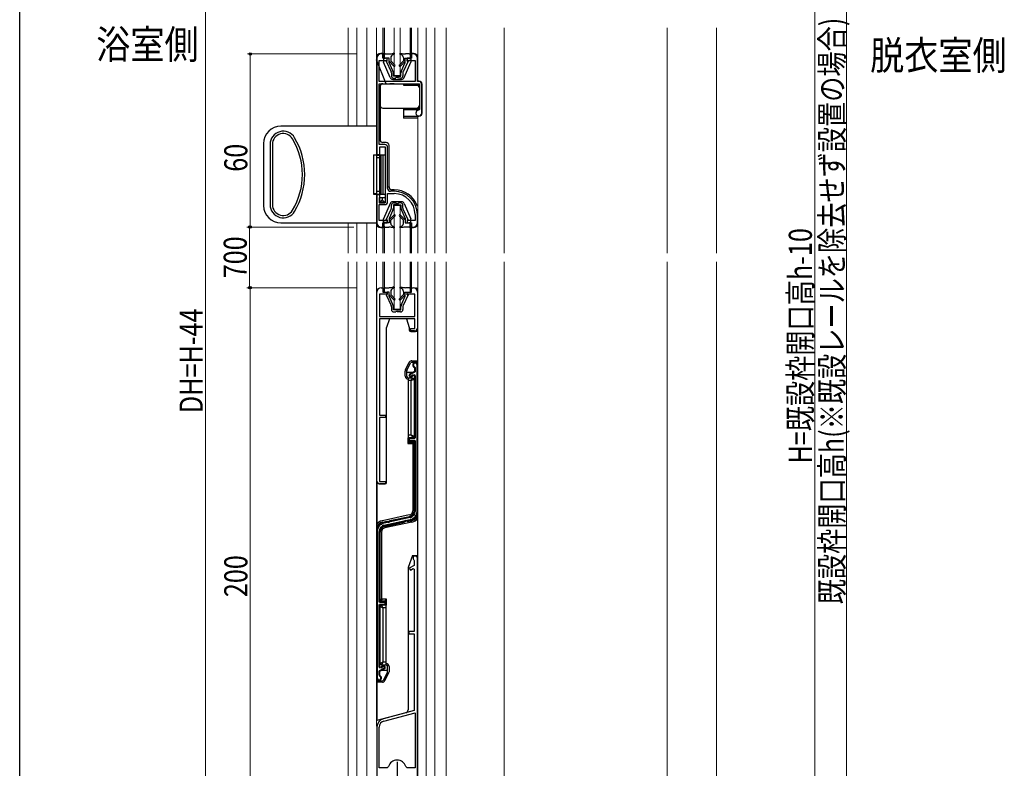
# Model space of a CAD drawing. Extents: x 0 to 1003, y 0 to 1603.
# Drawn here: x 0 to 341, y 220 to 479 of the extents above; entities that cross this region are included whole.
import ezdxf

# ---------------------------------------------------------------- set-up
doc = ezdxf.new("R2010")
doc.units = 0
doc.layers.add('USER1', color=3, linetype='CONTINUOUS')
doc.layers.add('YKK_ZWAK', color=7, linetype='CONTINUOUS')
for name, color, linetype, lineweight in [('YKK_11', 7, 'CONTINUOUS', 30), ('YKK_12', 2, 'CONTINUOUS', 13), ('YKK_13', 4, 'CONTINUOUS', 30), ('YKK_D', 6, 'CONTINUOUS', 13)]:
    doc.layers.add(name, color=color, linetype=linetype, lineweight=lineweight)
doc.styles.add('MtXpl_extslim2_shxex', font='extslim2.shx', dxfattribs={"bigfont": '@extfont2.shx'})
doc.styles.add('text-b', font='extslim2.shx', dxfattribs={"width": 0.8, "bigfont": 'extfont2.shx'})

msp = doc.modelspace()

# ---------------------------------------------------------------- linework, layer by layer
at = {"layer": 'YKK_11', "linetype": 'ByBlock', "lineweight": -2, "ltscale": 0.5}
for p, q in [((125.71, 467.31), (125.21, 467.31)), ((125.71, 465.81), (125.71, 467.31)), ((136.21, 467.31), (135.71, 467.31)), ((135.71, 467.31), (135.71, 465.81)), ((123.71, 465.81), (123.71, 432.51)), ((124.51, 457.81), (124.51, 465.01)), ((124.51, 465.01), (127.21, 465.01)), ((127.21, 465.81), (125.71, 465.81)), ((127.21, 465.01), (127.21, 465.81)), ((135.71, 465.81), (134.21, 465.81)), ((134.21, 465.81), (134.21, 465.01)), ((134.21, 465.01), (136.91, 465.01)), ((136.91, 465.01), (136.91, 457.81)), ((137.71, 457.81), (137.71, 465.81)), ((136.91, 457.81), (124.51, 457.81)), ((124.51, 435.91), (124.51, 457.01)), ((124.51, 457.01), (138.41, 457.01)), ((138.21, 457.81), (137.71, 457.81)), ((138.41, 457.01), (138.41, 448.11)), ((139.21, 446.81), (139.21, 456.81)), ((138.41, 448.11), (138.14, 447.81)), ((86.71, 435.95), (86.71, 415.08)), ((86.71, 435.95), (86.71, 415.08)), ((87.51, 435.95), (87.51, 415.08)), ((126.41, 435.91), (124.51, 435.91)), ((124.71, 432.51), (124.71, 435.11)), ((124.71, 435.11), (126.61, 435.11)), ((126.61, 435.11), (126.61, 415.91)), ((127.41, 420.71), (127.41, 434.91)), ((123.71, 432.51), (124.71, 432.51)), ((129.71, 419.71), (128.41, 419.71)), ((124.71, 418.51), (123.71, 418.51)), ((123.71, 418.51), (123.71, 408.81)), ((124.71, 415.91), (124.71, 418.51)), ((127.41, 416.11), (127.41, 418.91)), ((127.41, 418.91), (129.71, 418.91)), ((124.51, 409.61), (124.51, 415.11)), ((124.51, 415.11), (126.41, 415.11)), ((126.61, 415.91), (124.71, 415.91)), ((127.21, 409.61), (124.51, 409.61)), ((127.21, 408.81), (127.21, 409.61)), ((136.91, 409.61), (134.21, 409.61)), ((134.21, 409.61), (134.21, 408.81)), ((136.91, 411.71), (136.91, 409.61)), ((137.71, 408.81), (137.71, 411.71)), ((125.21, 407.31), (125.71, 407.31)), ((125.71, 407.31), (125.71, 408.81)), ((125.71, 408.81), (127.21, 408.81)), ((134.21, 408.81), (135.71, 408.81)), ((135.71, 408.81), (135.71, 407.31)), ((135.71, 407.31), (136.21, 407.31)), ((125.21, 386.31), (125.71, 386.31)), ((125.71, 386.31), (125.71, 384.81)), ((135.71, 384.81), (135.71, 386.31)), ((135.71, 386.31), (136.21, 386.31)), ((123.71, 319.31), (123.71, 384.81)), ((127.21, 384.01), (124.61, 384.01)), ((124.61, 384.01), (124.61, 376.31)), ((125.71, 384.81), (127.21, 384.81)), ((127.21, 384.81), (127.21, 384.01)), ((134.21, 384.01), (134.21, 384.81)), ((134.21, 384.81), (135.71, 384.81)), ((136.81, 384.01), (134.21, 384.01)), ((136.81, 376.31), (136.81, 384.01)), ((137.71, 384.81), (137.71, 372.31)), ((124.61, 376.31), (136.81, 376.31)), ((136.81, 375.51), (124.61, 375.51)), ((124.61, 375.51), (124.61, 342.11)), ((136.81, 372.11), (136.81, 375.51)), ((135.21, 371.81), (135.51, 372.11)), ((135.71, 371.31), (135.21, 371.81)), ((135.51, 372.11), (136.81, 372.11)), ((136.71, 371.31), (135.71, 371.31)), ((124.61, 342.11), (126.71, 342.11)), ((126.71, 341.31), (124.61, 341.31)), ((124.61, 341.31), (124.61, 319.11)), ((126.71, 342.11), (126.71, 341.31)), ((124.61, 319.11), (126.71, 319.11)), ((126.71, 318.31), (124.71, 318.31)), ((126.71, 319.11), (126.71, 318.31)), ((136.61, 290.04), (134.91, 289.05)), ((136.5, 291.97), (136.61, 291.74)), ((136.61, 291.74), (136.61, 290.04)), ((137.71, 189.31), (137.71, 292.56)), ((134.91, 289.05), (135.31, 288.36)), ((135.31, 288.36), (136.31, 288.94)), ((136.31, 288.94), (136.61, 288.77)), ((136.61, 288.77), (136.61, 267.11)), ((136.61, 267.11), (134.71, 267.11)), ((134.71, 267.11), (134.71, 266.31)), ((134.71, 266.31), (136.61, 266.31)), ((136.61, 266.31), (136.61, 239.77)), ((136.61, 239.77), (125.94, 236.91)), ((126.15, 236.13), (136.91, 239.02)), ((136.91, 239.02), (136.91, 219.96)), ((136.91, 239.02), (136.91, 219.96)), ((123.71, 234.01), (123.71, 188.81)), ((124.51, 219.96), (124.51, 234.01)), ((127.24, 219.96), (124.51, 219.96)), ((127.72, 220.33), (127.24, 219.96)), ((134.19, 219.96), (133.7, 220.33)), ((136.91, 219.96), (134.19, 219.96))]:
    msp.add_line(p, q, dxfattribs=at)
at = {"layer": 'YKK_11', "linetype": 'ByBlock', "lineweight": 40, "ltscale": 0.5}
for p, q in [((136.64, 358.88), (136.81, 358.61)), ((136.81, 358.61), (136.81, 357.15)), ((137.71, 308.77), (137.71, 359.56)), ((136.81, 357.15), (134.91, 356.05)), ((134.91, 356.05), (135.31, 355.36)), ((135.31, 355.36), (136.51, 356.05)), ((136.51, 356.05), (136.81, 355.88)), ((136.81, 355.88), (136.81, 334.11)), ((136.81, 334.11), (134.71, 334.11)), ((134.71, 334.11), (134.71, 333.31)), ((134.71, 333.31), (136.81, 333.31)), ((136.81, 333.31), (136.81, 308.77)), ((135.15, 306.72), (126.09, 304.78)), ((126.27, 303.9), (135.34, 305.84)), ((123.71, 301.84), (123.71, 251.06)), ((124.61, 277.31), (124.61, 301.84)), ((126.71, 277.31), (124.61, 277.31)), ((124.61, 254.74), (124.61, 276.51)), ((124.61, 276.51), (126.71, 276.51)), ((126.71, 276.51), (126.71, 277.31)), ((124.91, 254.56), (124.61, 254.74)), ((124.61, 253.47), (126.51, 254.56)), ((124.61, 252.01), (124.61, 253.47)), ((126.11, 255.26), (124.91, 254.56)), ((126.51, 254.56), (126.11, 255.26)), ((124.79, 251.74), (124.61, 252.01))]:
    msp.add_line(p, q, dxfattribs=at)
at = {"layer": 'YKK_11', "ltscale": 0.5}
msp.add_line((130.71, 222.01), (130.71, 217.01), dxfattribs=at)
at = {"layer": 'YKK_11', "linetype": 'ByBlock', "lineweight": -2, "ltscale": 0.5}
for centre, radius, start, end in [((125.21, 465.81), 1.5, 90, 180), ((136.21, 465.81), 1.5, 0, 90), ((138.21, 456.81), 1, 0, 90), ((138.21, 446.81), 1, 94.4117, 0), ((91.28, 435.95), 4.57, 30.7018, 180), ((91.28, 435.95), 3.77, 30.7018, 180), ((73.71, 425.52), 24.2, 329.2982, 30.7018), ((73.71, 425.52), 25, 329.2982, 30.7018), ((126.41, 434.91), 1, 0, 90), ((128.41, 420.71), 1, 180, 270), ((129.71, 411.71), 8, 0, 90), ((126.41, 416.11), 1, 270, 360), ((129.71, 411.71), 7.2, 0, 90), ((91.28, 415.08), 4.57, 180, 329.2982), ((91.28, 415.08), 3.77, 180, 329.2982), ((125.21, 408.81), 1.5, 180, 270), ((136.21, 408.81), 1.5, 270, 360), ((125.21, 384.81), 1.5, 90, 180), ((136.21, 384.81), 1.5, 0, 90), ((136.71, 372.31), 1, 270, 360), ((124.71, 319.31), 1, 180, 270), ((136.96, 292.56), 0.75, 360, 231.7534), ((126.71, 234.01), 3, 105, 180), ((126.71, 234.01), 2.2, 105, 180), ((130.71, 219.51), 3.1, 15.3009, 164.6991)]:
    msp.add_arc(centre, radius, start, end, dxfattribs=at)
at = {"layer": 'YKK_11', "linetype": 'ByBlock', "lineweight": 40, "ltscale": 0.5}
for centre, radius, start, end in [((136.96, 359.56), 0.75, 360, 244.6225), ((134.71, 308.77), 2.1, 282.0948, 360), ((134.71, 308.77), 3, 282.0948, 0), ((126.71, 301.84), 3, 102.0948, 180), ((126.71, 301.84), 2.1, 102.0948, 180), ((124.46, 251.06), 0.75, 180, 64.6225)]:
    msp.add_arc(centre, radius, start, end, dxfattribs=at)
at = {"layer": 'YKK_12'}
for p, q in [((113.72, 476.31), (113.72, 442.27)), ((116.71, 476.31), (116.71, 442.27)), ((120.21, 442.27), (120.21, 476.31)), ((123.51, 432.31), (123.51, 476.31)), ((125.71, 467.51), (125.71, 476.31)), ((129.71, 476.31), (129.71, 459.81)), ((131.71, 459.81), (131.71, 476.31)), ((135.71, 467.51), (135.71, 476.31)), ((137.91, 458.01), (137.91, 476.31)), ((140.71, 398.31), (140.71, 476.31)), ((125.01, 467.51), (125.71, 467.51)), ((136.42, 467.51), (135.71, 467.51)), ((129.71, 459.81), (131.71, 459.81)), ((138.21, 458.01), (137.91, 458.01)), ((139.41, 456.81), (139.41, 446.81)), ((138.21, 445.61), (137.91, 445.61)), ((137.91, 398.31), (137.91, 445.61)), ((123.51, 398.31), (123.51, 418.71)), ((131.71, 414.81), (129.71, 414.81)), ((129.71, 414.81), (129.71, 398.31)), ((131.71, 398.31), (131.71, 414.81)), ((113.72, 408.77), (113.72, 398.31)), ((116.71, 408.77), (116.71, 398.31)), ((120.21, 398.31), (120.21, 408.77)), ((125.01, 407.11), (125.71, 407.11)), ((125.71, 398.31), (125.71, 407.11)), ((136.42, 407.11), (135.71, 407.11)), ((135.71, 398.31), (135.71, 407.11)), ((113.72, 395.31), (113.72, 152.31)), ((116.71, 395.31), (116.71, 205.11)), ((120.21, 189.31), (120.21, 395.31)), ((123.51, 234.31), (123.51, 395.31)), ((125.71, 386.31), (125.71, 395.31)), ((129.71, 395.31), (129.71, 378.81)), ((131.71, 378.81), (131.71, 395.31)), ((135.71, 386.31), (135.71, 395.31)), ((137.91, 189.31), (137.91, 395.31)), ((140.71, 190.94), (140.71, 395.31)), ((123.51, 386.31), (123.51, 386.31)), ((125.71, 386.31), (125.01, 386.31)), ((135.71, 386.31), (136.42, 386.31)), ((129.71, 378.81), (131.71, 378.81))]:
    msp.add_line(p, q, dxfattribs=at)
at = {"layer": 'YKK_12', "linetype": 'Continuous', "lineweight": 13, "ltscale": 1.5}
for p, q in [((143.72, 476.31), (143.72, 398.31)), ((147.72, 476.31), (147.72, 398.31)), ((167.72, 476.31), (167.72, 398.31)), ((224.22, 476.31), (224.22, 398.31)), ((241.32, 476.31), (241.32, 398.31)), ((143.72, 395.31), (143.72, 192.11)), ((147.72, 395.31), (147.72, 167.31)), ((167.72, 395.31), (167.72, 194.81)), ((224.22, 395.31), (224.22, 183.81)), ((241.32, 395.31), (241.32, 196.81))]:
    msp.add_line(p, q, dxfattribs=at)
at = {"layer": 'YKK_12'}
for centre, radius, start, end in [((125.01, 466.01), 1.5, 90.012, 180), ((136.41, 466.01), 1.5, 0, 89.988), ((138.21, 456.81), 1.2, 0, 90), ((138.21, 446.81), 1.2, 270, 0), ((125.01, 408.61), 1.5, 180, 269.988), ((136.41, 408.61), 1.5, 270.012, 360), ((125.01, 384.81), 1.5, 90.012, 180), ((136.41, 384.81), 1.5, 0, 89.988)]:
    msp.add_arc(centre, radius, start, end, dxfattribs=at)
at = {"layer": 'YKK_13'}
for p, q in [((126.21, 476.31), (126.21, 465.81)), ((135.21, 476.31), (135.21, 465.81)), ((125.71, 467.51), (125.01, 467.51)), ((126.01, 467.21), (126.01, 464.51)), ((126.51, 467.31), (127.79, 467.31)), ((129.08, 467.48), (129.5, 467.59)), ((131.93, 467.59), (132.34, 467.48)), ((134.91, 467.31), (133.64, 467.31)), ((135.41, 467.21), (135.41, 464.51)), ((136.41, 467.51), (135.71, 467.51)), ((123.51, 466.01), (123.51, 465.31)), ((126.97, 457.01), (123.51, 465.31)), ((128.26, 459.13), (126.01, 464.51)), ((126.21, 465.81), (126.21, 465.61)), ((127.21, 465.81), (126.21, 465.61)), ((126.91, 464.81), (128.62, 461.15)), ((127.21, 464.81), (126.91, 464.81)), ((127.91, 465.81), (127.21, 465.81)), ((127.21, 464.81), (127.21, 465.81)), ((127.91, 464.32), (127.91, 465.81)), ((129.59, 463.13), (127.91, 464.81)), ((129.26, 461.45), (127.91, 464.32)), ((128.51, 466.04), (128.51, 464.91)), ((128.51, 464.91), (129.94, 463.48)), ((129.63, 467.11), (129.26, 467.01)), ((131.49, 463.48), (132.91, 464.91)), ((132.17, 467.01), (131.8, 467.11)), ((133.52, 464.81), (131.84, 463.13)), ((132.17, 461.45), (133.51, 464.32)), ((134.51, 464.81), (132.81, 461.15)), ((132.91, 466.04), (132.91, 464.91)), ((133.17, 459.13), (135.41, 464.51)), ((133.51, 465.81), (134.21, 465.81)), ((133.51, 464.32), (133.51, 465.81)), ((134.21, 464.81), (134.21, 465.81)), ((134.21, 465.81), (135.21, 465.61)), ((134.21, 464.81), (134.51, 464.81)), ((135.21, 465.81), (135.21, 465.61)), ((128.71, 460.73), (128.71, 459.71)), ((129.41, 459.61), (129.41, 460.73)), ((132.01, 459.61), (132.01, 460.73)), ((132.71, 460.73), (132.71, 459.71)), ((123.51, 457.01), (123.71, 457.01)), ((125.81, 457.01), (132.91, 457.01)), ((129.71, 457.01), (128.21, 457.01)), ((129.18, 458.51), (132.25, 458.51)), ((130.71, 459.61), (129.41, 459.61)), ((129.51, 458.91), (130.21, 458.91)), ((130.21, 458.91), (130.21, 459.11)), ((130.71, 459.11), (130.21, 459.11)), ((130.71, 459.61), (132.01, 459.61)), ((130.71, 459.11), (131.21, 459.11)), ((131.21, 458.91), (131.21, 459.11)), ((131.91, 458.91), (131.21, 458.91)), ((132.91, 457.01), (132.91, 456.51)), ((139.19, 457.01), (139.4, 457.01)), ((123.71, 456.01), (123.51, 456.01)), ((123.51, 454.51), (123.71, 454.51)), ((124.81, 456.01), (124.51, 456.01)), ((124.51, 454.51), (124.81, 454.51)), ((124.81, 456.01), (124.81, 437.61)), ((132.91, 456.51), (138.41, 456.51)), ((138.41, 455.51), (138.41, 449.51)), ((139.21, 456.51), (139.41, 456.51)), ((123.71, 451.01), (123.51, 451.01)), ((124.81, 451.01), (124.51, 451.01)), ((124.51, 451.01), (124.51, 449.51)), ((123.51, 449.51), (123.71, 449.51)), ((124.51, 449.51), (124.81, 449.51)), ((125.81, 448.51), (138.41, 448.51)), ((132.91, 448.51), (132.91, 445.11)), ((132.91, 448.01), (138.4, 448.01)), ((139.21, 448.51), (139.41, 448.51)), ((139.21, 448.01), (139.41, 448.01)), ((137.91, 445.61), (132.91, 445.61)), ((137.91, 445.11), (132.91, 445.11)), ((123.71, 442.27), (90.48, 442.27)), ((123.71, 442.27), (123.71, 432.27)), ((126.91, 436.61), (125.81, 436.61)), ((84.48, 436.27), (84.48, 414.77)), ((127.91, 421.21), (127.91, 435.61)), ((122.51, 432.31), (122.51, 418.71)), ((122.51, 432.31), (126.51, 432.31)), ((123.51, 432.05), (123.51, 418.98)), ((125.01, 431.31), (123.51, 431.31)), ((123.71, 432.27), (124.71, 432.27)), ((124.71, 418.77), (124.71, 432.27)), ((125.01, 432.31), (125.01, 418.71)), ((125.71, 432.31), (125.71, 418.71)), ((123.51, 419.71), (125.01, 419.71)), ((127.41, 421.21), (127.91, 421.21)), ((129.71, 420.21), (128.91, 420.21)), ((128.91, 419.71), (128.91, 420.21)), ((129.71, 419.71), (128.91, 419.71)), ((129.71, 419.71), (129.71, 420.21)), ((122.51, 418.98), (123.51, 418.98)), ((122.51, 418.71), (126.51, 418.71)), ((123.71, 418.77), (124.71, 418.77)), ((123.71, 418.77), (123.71, 408.77)), ((124.51, 417.51), (126.51, 417.51)), ((124.51, 417.51), (124.51, 415.71)), ((125.51, 416.71), (124.51, 415.71)), ((125.51, 417.51), (125.51, 416.71)), ((125.51, 416.71), (126.51, 415.71)), ((126.51, 417.51), (126.51, 415.71)), ((132.25, 416.11), (129.18, 416.11)), ((124.51, 415.71), (126.51, 415.71)), ((128.26, 415.5), (126.01, 410.11)), ((126.91, 409.81), (128.62, 413.47)), ((129.26, 413.18), (127.91, 410.3)), ((128.71, 413.89), (128.71, 414.91)), ((129.41, 415.01), (129.41, 413.89)), ((130.71, 415.01), (129.41, 415.01)), ((129.51, 415.71), (130.21, 415.71)), ((130.21, 415.71), (130.21, 415.51)), ((130.71, 415.51), (130.21, 415.51)), ((130.71, 415.51), (131.21, 415.51)), ((130.71, 415.01), (132.01, 415.01)), ((131.91, 415.71), (131.21, 415.71)), ((131.21, 415.71), (131.21, 415.51)), ((132.01, 415.01), (132.01, 413.89)), ((132.17, 413.18), (133.51, 410.3)), ((132.71, 413.89), (132.71, 414.91)), ((134.51, 409.81), (132.81, 413.47)), ((133.17, 415.5), (135.41, 410.11)), ((137.91, 414.71), (137.67, 414.71)), ((126.01, 407.41), (126.01, 410.11)), ((127.21, 409.81), (126.91, 409.81)), ((127.21, 409.81), (127.21, 408.81)), ((127.91, 409.81), (129.59, 411.49)), ((127.91, 410.3), (127.91, 408.81)), ((129.94, 411.14), (128.51, 409.71)), ((128.51, 408.58), (128.51, 409.71)), ((132.91, 409.71), (131.49, 411.14)), ((131.84, 411.49), (133.52, 409.81)), ((132.91, 408.58), (132.91, 409.71)), ((133.51, 410.3), (133.51, 408.81)), ((134.21, 409.81), (134.21, 408.81)), ((134.21, 409.81), (134.51, 409.81)), ((135.41, 407.41), (135.41, 410.11)), ((90.48, 408.77), (123.51, 408.77)), ((125.01, 407.11), (125.71, 407.11)), ((126.21, 408.81), (126.21, 409.01)), ((127.21, 408.81), (126.21, 409.01)), ((126.21, 407.61), (126.21, 408.81)), ((126.21, 407.61), (126.21, 398.31)), ((126.51, 407.31), (127.79, 407.31)), ((127.91, 408.81), (127.21, 408.81)), ((129.5, 407.03), (129.08, 407.14)), ((129.26, 407.61), (129.63, 407.51)), ((131.8, 407.51), (132.17, 407.61)), ((132.34, 407.14), (131.93, 407.03)), ((133.51, 408.81), (134.21, 408.81)), ((134.91, 407.31), (133.64, 407.31)), ((134.21, 408.81), (135.21, 409.01)), ((135.21, 408.81), (135.21, 409.01)), ((135.21, 407.61), (135.21, 408.81)), ((135.21, 407.61), (135.21, 398.31)), ((135.71, 407.11), (136.41, 407.11)), ((126.21, 395.31), (126.21, 384.81)), ((135.21, 395.31), (135.21, 384.81)), ((126.51, 386.31), (127.79, 386.31)), ((129.08, 386.48), (129.5, 386.59)), ((129.63, 386.11), (129.26, 386.01)), ((132.17, 386.01), (131.8, 386.11)), ((131.93, 386.59), (132.34, 386.48)), ((134.91, 386.31), (133.64, 386.31)), ((126.21, 384.81), (126.21, 384.61)), ((127.21, 384.81), (126.21, 384.61)), ((126.91, 383.81), (128.62, 380.15)), ((127.21, 383.81), (126.91, 383.81)), ((127.91, 384.81), (127.21, 384.81)), ((127.21, 383.81), (127.21, 384.81)), ((127.91, 383.32), (127.91, 384.81)), ((129.59, 382.13), (127.91, 383.81)), ((129.26, 380.45), (127.91, 383.32)), ((128.51, 385.04), (128.51, 383.91)), ((128.51, 383.91), (129.94, 382.48)), ((131.49, 382.48), (132.91, 383.91)), ((133.52, 383.81), (131.84, 382.13)), ((132.17, 380.45), (133.51, 383.32)), ((134.51, 383.81), (132.81, 380.15)), ((132.91, 385.04), (132.91, 383.91)), ((133.51, 384.81), (134.21, 384.81)), ((133.51, 383.32), (133.51, 384.81)), ((134.21, 383.81), (134.21, 384.81)), ((134.21, 384.81), (135.21, 384.61)), ((134.21, 383.81), (134.51, 383.81)), ((135.21, 384.81), (135.21, 384.61)), ((128.71, 379.73), (128.71, 378.71)), ((129.41, 378.61), (129.41, 379.73)), ((130.71, 378.61), (129.41, 378.61)), ((130.71, 378.61), (132.01, 378.61)), ((132.01, 378.61), (132.01, 379.73)), ((132.71, 379.73), (132.71, 378.71)), ((123.71, 376.31), (123.51, 376.31)), ((128.01, 375.51), (127.01, 372.51)), ((133.91, 375.51), (128.01, 375.51)), ((129.51, 377.91), (130.21, 377.91)), ((130.21, 377.91), (130.21, 378.11)), ((130.71, 378.11), (130.21, 378.11)), ((130.71, 378.11), (131.21, 378.11)), ((131.21, 377.91), (131.21, 378.11)), ((131.91, 377.91), (131.21, 377.91)), ((133.91, 375.51), (134.91, 372.51)), ((137.91, 376.31), (137.71, 376.31)), ((127.01, 318.81), (127.01, 372.51)), ((134.91, 372.51), (134.91, 371.61)), ((135.41, 371.11), (137.11, 371.11)), ((137.71, 371.31), (137.71, 360.51)), ((133.62, 357.84), (134.93, 360.46)), ((134.07, 357.61), (135.38, 360.23)), ((135.82, 361.01), (137.71, 361.01)), ((135.82, 360.51), (137.91, 360.51)), ((137.51, 360.51), (137.51, 360.07)), ((133.51, 355.61), (133.51, 357.39)), ((134.01, 357.39), (134.01, 355.61)), ((134.01, 357.01), (136.57, 357.01)), ((134.51, 355.11), (136.11, 355.11)), ((134.61, 334.31), (134.61, 355.11)), ((135.61, 354.11), (136.11, 355.11)), ((136.11, 355.11), (136.61, 354.61)), ((137.71, 357.01), (137.91, 357.01)), ((134.51, 354.61), (134.61, 354.61)), ((135.61, 354.11), (134.61, 354.11)), ((135.61, 354.11), (136.61, 354.61)), ((135.61, 335.31), (135.61, 354.11)), ((136.61, 354.61), (136.61, 334.81)), ((127.01, 340.71), (127.01, 342.71)), ((134.41, 334.31), (134.41, 332.31)), ((134.41, 334.31), (136.8, 334.31)), ((134.61, 335.31), (135.61, 335.31)), ((134.91, 334.31), (134.91, 332.81)), ((135.61, 335.31), (136.61, 334.81)), ((135.61, 335.31), (136.11, 334.31)), ((136.11, 334.31), (136.61, 334.81)), ((134.91, 332.81), (134.41, 332.31)), ((134.41, 332.31), (135.91, 332.31)), ((134.91, 332.81), (136.81, 332.81)), ((135.91, 332.31), (136.11, 332.81)), ((136.11, 332.1), (135.91, 332.31)), ((136.11, 332.81), (136.61, 332.31)), ((136.11, 332.1), (136.61, 332.31)), ((136.11, 332.1), (136.11, 309)), ((136.61, 332.31), (136.61, 309)), ((123.71, 318.71), (123.71, 303.62)), ((124.51, 318.31), (126.51, 318.31)), ((134.93, 307.53), (125.59, 305.55)), ((128.2, 305.59), (135.03, 307.04)), ((137.71, 307), (137.71, 293.51)), ((125.69, 305.06), (127.23, 305.39)), ((126.4, 303.57), (133.23, 305.02)), ((135.84, 305.07), (126.5, 303.08)), ((134.2, 305.23), (135.74, 305.56)), ((124.81, 278.31), (124.81, 301.62)), ((125.31, 301.62), (125.31, 278.52)), ((136.01, 293.51), (134.51, 289.39)), ((136.01, 293.51), (137.91, 293.51)), ((134.51, 289.39), (134.51, 239.97)), ((124.61, 277.81), (126.51, 277.81)), ((127.01, 276.31), (124.63, 276.31)), ((124.81, 278.31), (125.31, 278.52)), ((124.81, 278.31), (125.31, 277.81)), ((124.81, 275.81), (125.31, 276.31)), ((125.31, 278.52), (125.52, 278.31)), ((125.31, 277.81), (125.52, 278.31)), ((125.31, 276.31), (125.81, 275.31)), ((127.01, 278.31), (125.52, 278.31)), ((126.51, 277.81), (127.01, 278.31)), ((126.51, 277.26), (126.51, 277.81)), ((126.51, 276.31), (126.51, 276.56)), ((126.81, 276.31), (126.81, 255.51)), ((127.01, 276.31), (127.01, 278.31)), ((124.81, 275.81), (125.81, 275.31)), ((124.81, 256.01), (124.81, 275.81)), ((125.81, 275.31), (125.81, 256.51)), ((126.81, 275.31), (125.81, 275.31)), ((125.81, 256.51), (124.81, 256.01)), ((124.81, 256.01), (125.31, 255.51)), ((125.81, 256.51), (125.31, 255.51)), ((126.81, 256.51), (125.81, 256.51)), ((126.91, 256.01), (126.81, 256.01)), ((127.41, 253.61), (124.86, 253.61)), ((126.91, 255.51), (125.31, 255.51)), ((126.05, 250.39), (127.36, 253.01)), ((126.5, 250.16), (127.81, 252.78)), ((127.41, 253.23), (127.41, 255.01)), ((127.91, 255.01), (127.91, 253.23)), ((123.51, 250.11), (125.61, 250.11)), ((123.71, 250.11), (123.71, 236.31)), ((125.61, 249.61), (123.71, 249.61)), ((123.91, 250.11), (123.91, 250.55)), ((133.77, 239.01), (123.71, 236.31))]:
    msp.add_line(p, q, dxfattribs=at)
for centre, radius, start, end in [((125.01, 466.01), 1.5, 90, 180), ((125.71, 467.21), 0.3, 0, 90), ((126.51, 467.01), 0.3, 90, 180), ((127.79, 472.31), 5, 270, 285.0001), ((129.56, 467.35), 0.25, 285, 105), ((131.86, 467.35), 0.25, 75, 255), ((133.64, 472.31), 5, 254.9999, 270), ((134.91, 467.01), 0.3, 0, 90), ((135.71, 467.21), 0.3, 90, 180), ((136.41, 466.01), 1.5, 0, 90), ((129.51, 466.04), 1, 105.0002, 180), ((131.91, 466.04), 1, 0, 74.9998), ((127.71, 460.73), 1, 0, 25), ((127.71, 460.73), 1.7, 0, 25), ((129.76, 463.31), 0.25, 225, 45), ((131.66, 463.31), 0.25, 135, 315.0003), ((133.71, 460.73), 1.7, 155, 180), ((133.71, 460.73), 1, 155, 180), ((125.81, 456.01), 1, 90, 180), ((129.18, 459.51), 1, 202.6199, 270), ((129.51, 459.71), 0.8, 180, 270), ((131.91, 459.71), 0.8, 270, 0), ((132.25, 459.51), 1, 270, 337.3801), ((137.41, 455.51), 1, 0, 90), ((125.81, 449.51), 1, 180, 270), ((137.41, 449.51), 1, 270, 0), ((90.48, 436.27), 6, 90, 180), ((125.81, 437.61), 1, 180, 270), ((126.91, 435.61), 1, 0, 90), ((128.91, 421.21), 1, 180, 270), ((129.71, 411.71), 8.5, 20.6673, 90), ((129.18, 415.11), 1, 90, 157.3801), ((132.25, 415.11), 1, 22.6199, 90), ((90.48, 414.77), 6, 180, 270), ((127.71, 413.89), 1, 335, 0), ((129.51, 414.91), 0.8, 90, 180), ((127.71, 413.89), 1.7, 335, 360), ((131.91, 414.91), 0.8, 0, 90), ((133.71, 413.89), 1.7, 180, 205), ((133.71, 413.89), 1, 180, 205), ((129.76, 411.32), 0.25, 315, 135.0003), ((131.66, 411.32), 0.25, 45, 225), ((125.01, 408.61), 1.5, 180, 270), ((125.71, 407.41), 0.3, 270, 0), ((126.51, 407.61), 0.3, 180, 270), ((127.79, 402.31), 5, 74.9999, 90), ((129.51, 408.58), 1, 180, 254.9998), ((129.56, 407.27), 0.25, 255, 75), ((131.86, 407.27), 0.25, 105, 285), ((131.91, 408.58), 1, 285.0002, 0), ((133.64, 402.31), 5, 90, 105.0001), ((134.91, 407.61), 0.3, 270, 360), ((135.71, 407.41), 0.3, 180, 270), ((136.41, 408.61), 1.5, 270, 0), ((126.51, 386.01), 0.3, 90, 180), ((127.79, 391.31), 5, 270, 285.0001), ((129.51, 385.04), 1, 105.0002, 180), ((129.56, 386.35), 0.25, 285, 105), ((131.86, 386.35), 0.25, 75, 255), ((131.91, 385.04), 1, 0, 74.9998), ((133.64, 391.31), 5, 254.9999, 270), ((134.91, 386.01), 0.3, 0, 90), ((136.41, 384.81), 1.7, 28.0711, 61.938), ((129.76, 382.31), 0.25, 225, 45), ((131.66, 382.31), 0.25, 135, 315.0003), ((127.71, 379.73), 1, 0, 25), ((129.51, 378.71), 0.8, 180, 270), ((127.71, 379.73), 1.7, 0, 25), ((131.91, 378.71), 0.8, 270, 0), ((133.71, 379.73), 1.7, 155, 180), ((133.71, 379.73), 1, 155, 180), ((135.41, 371.61), 0.5, 180, 270), ((137.11, 372.11), 1, 270, 323.132), ((135.82, 360.01), 1, 90, 153.4349), ((135.82, 360.01), 0.5, 90, 153.4349), ((134.51, 357.39), 1, 153.4349, 180), ((134.51, 355.61), 1, 180, 270), ((134.51, 357.39), 0.5, 153.4349, 180), ((134.51, 355.61), 0.5, 180, 270), ((124.51, 319.31), 1, 180, 270), ((126.51, 318.81), 0.5, 270, 0), ((134.61, 309), 1.5, 282, 0), ((134.61, 309), 2, 282, 0), ((135.11, 308.49), 3, 282, 338.9616), ((126.31, 302.12), 3.5, 102, 143.1296), ((126.31, 302.12), 3, 102, 158.9595), ((126.81, 301.62), 2, 102, 180), ((127.71, 305.49), 0.5, 192, 12), ((133.71, 305.13), 0.5, 12, 192), ((135.11, 308.49), 3.5, 282, 323.1306), ((126.81, 301.62), 1.5, 102, 180), ((126.91, 255.01), 1, 0, 90), ((126.91, 255.01), 0.5, 0, 90), ((126.91, 253.23), 0.5, 333.4349, 0), ((126.91, 253.23), 1, 333.4349, 0), ((125.61, 250.61), 0.5, 270, 333.4349), ((125.61, 250.61), 1, 270, 333.4349), ((133.51, 239.97), 1, 285, 0)]:
    msp.add_arc(centre, radius, start, end, dxfattribs=at)
at = {"layer": 'YKK_D'}
for p, q in [((286.31, 174.31), (286.31, 562.31)), ((275.34, 552.31), (275.34, 174.31)), ((116.52, 467.31), (78.84, 467.31)), ((79.84, 467.31), (79.84, 407.31)), ((114.71, 407.31), (78.63, 407.31)), ((115.71, 407.31), (78.84, 407.31)), ((79.63, 407.31), (79.63, 386.31)), ((115.52, 386.31), (78.63, 386.31)), ((116.52, 386.31), (78.84, 386.31)), ((79.84, 386.31), (79.84, 186.31))]:
    msp.add_line(p, q, dxfattribs=at)
at = {"layer": 'YKK_D', "ltscale": 1.5}
msp.add_line((64.38, 527.31), (64.38, 193.31), dxfattribs=at)
at = {"layer": 'YKK_D', "linetype": 'ByBlock', "lineweight": -2}
for centre in [(79.84, 467.31), (79.63, 407.31), (79.84, 407.31), (79.63, 386.31), (79.84, 386.31)]:
    msp.add_circle(centre, 0.425, dxfattribs=at)
at = {"layer": 'YKK_ZWAK'}
msp.add_line((0, 0), (0, 1560), dxfattribs=at)

# ---------------------------------------------------------------- texts
at = {"layer": 'USER1', "style": 'MtXpl_extslim2_shxex', "width": 0.866063}
for s, p in [('浴室側', (26.51, 465.6)), ('脱衣室側', (294.52, 461.81))]:
    msp.add_text(s, height=10, dxfattribs=at).set_placement(p)
at = {"layer": 'YKK_D', "style": 'text-b', "width": 0.8}
for s, p in [('既設枠開口高h(※既設レールを除去せず設置の場合)', (285.31, 276.58)), ('60', (78.84, 426.49)), ('H=既設枠開口高h-10', (274.34, 325.34)), ('700', (78.63, 389.56)), ('DH=H-44', (63.38, 342.82)), ('200', (78.84, 279.06))]:
    msp.add_text(s, height=8, rotation=90, dxfattribs=at).set_placement(p)

doc.saveas('drawing.dxf')
